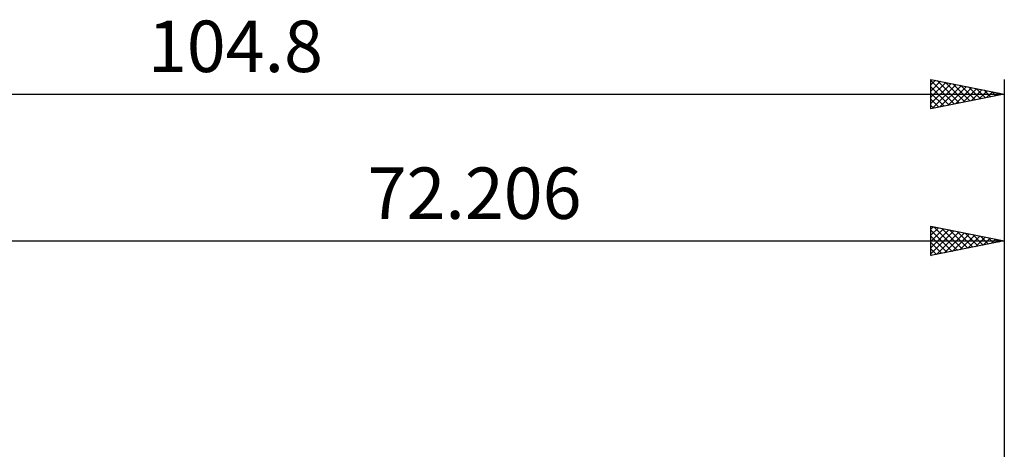
# Model space of a CAD drawing. Units: millimetres. Extents: x -50 to 85, y -32 to 49.
# Drawn here: x 5 to 72, y 20 to 49 of the extents above; entities that cross this region are included whole.
import ezdxf
from ezdxf.enums import TextEntityAlignment as Align

# ---------------------------------------------------------------- set-up
doc = ezdxf.new("R2010")
doc.units = ezdxf.units.MM
doc.header["$LTSCALE"] = 4.8
doc.layers.add('2', color=7, linetype='CONTINUOUS')
doc.layers.add('SK2', color=7, linetype='CONTINUOUS')
doc.styles.get("Standard").update_dxf_attribs({"font": 'Monospac821 BT'})

msp = doc.modelspace()

# ---------------------------------------------------------------- linework, layer by layer
at = {"layer": '2', "color": 7, "linetype": 'CONTINUOUS', "lineweight": 25}
for p, q in [((67.196, 33.303), (67.196, 35.303)), ((67.196, 35.303), (72.196, 34.303)), ((67.196, 35.116), (67.352, 35.272)), ((67.196, 34.692), (67.705, 35.201)), ((67.196, 34.267), (68.059, 35.13)), ((67.196, 33.843), (68.413, 35.06)), ((67.196, 35.042), (68.645, 33.593)), ((67.196, 33.419), (68.766, 34.989)), ((67.4, 35.262), (68.998, 33.663)), ((67.581, 33.38), (69.12, 34.918)), ((67.93, 35.156), (69.352, 33.734)), ((68.46, 35.05), (69.706, 33.805)), ((68.991, 34.944), (70.059, 33.876)), ((72.196, 35.303), (72.196, 12.303)), ((-0.01, 34.303), (72.196, 34.303)), ((67.196, 34.617), (68.291, 33.522)), ((72.196, 34.303), (67.196, 33.303)), ((68.112, 33.486), (69.473, 34.848)), ((68.642, 33.592), (69.827, 34.777)), ((69.172, 33.698), (70.18, 34.706)), ((69.521, 34.838), (70.413, 33.946)), ((69.703, 33.804), (70.534, 34.635)), ((70.051, 34.732), (70.766, 34.017)), ((70.233, 33.91), (70.887, 34.565)), ((70.582, 34.626), (71.12, 34.088)), ((70.763, 34.016), (71.241, 34.494)), ((71.112, 34.52), (71.473, 34.158)), ((71.294, 34.123), (71.595, 34.423)), ((71.642, 34.414), (71.827, 34.229)), ((71.824, 34.229), (71.948, 34.353)), ((72.173, 34.308), (72.18, 34.3)), ((67.196, 34.193), (67.938, 33.451)), ((67.196, 33.769), (67.584, 33.381)), ((67.196, 33.345), (67.231, 33.31))]:
    msp.add_line(p, q, dxfattribs=at)
at = {"layer": 'SK2', "color": 7, "linetype": 'CONTINUOUS', "lineweight": 25}
for p, q in [((67.196, 43.303), (67.196, 45.303)), ((67.196, 45.303), (72.196, 44.303)), ((67.196, 44.934), (67.504, 45.241)), ((67.196, 45.224), (68.797, 43.623)), ((67.196, 44.509), (67.857, 45.171)), ((67.196, 44.085), (68.211, 45.1)), ((67.196, 43.661), (68.564, 45.029)), ((67.628, 45.217), (69.15, 43.694)), ((68.158, 45.111), (69.504, 43.765)), ((68.688, 45.005), (69.857, 43.835)), ((72.196, 45.303), (72.196, 12.303)), ((-32.604, 44.303), (72.196, 44.303)), ((67.196, 44.8), (68.443, 43.552)), ((67.196, 44.375), (68.09, 43.482)), ((72.196, 44.303), (67.196, 43.303)), ((67.279, 43.32), (68.918, 44.959)), ((67.809, 43.426), (69.272, 44.888)), ((68.34, 43.532), (69.625, 44.817)), ((68.87, 43.638), (69.979, 44.746)), ((69.219, 44.898), (70.211, 43.906)), ((69.4, 43.744), (70.332, 44.676)), ((69.749, 44.792), (70.565, 43.977)), ((69.931, 43.85), (70.686, 44.605)), ((70.279, 44.686), (70.918, 44.047)), ((70.461, 43.956), (71.039, 44.534)), ((70.81, 44.58), (71.272, 44.118)), ((70.991, 44.062), (71.393, 44.464)), ((71.34, 44.474), (71.625, 44.189)), ((71.522, 44.168), (71.746, 44.393)), ((71.87, 44.368), (71.979, 44.26)), ((72.052, 44.274), (72.1, 44.322)), ((67.196, 43.951), (67.736, 43.411)), ((67.196, 43.527), (67.383, 43.34))]:
    msp.add_line(p, q, dxfattribs=at)

# ---------------------------------------------------------------- texts
at = {"layer": '2', "color": 7, "linetype": 'CONTINUOUS', "lineweight": 25}
msp.add_text('72.206', height=3.5, dxfattribs=at).set_placement((36.093, 35.803), align=Align.CENTER)
at = {"layer": 'SK2', "color": 7, "linetype": 'CONTINUOUS', "lineweight": 25}
msp.add_text('104.8', height=3.5, dxfattribs=at).set_placement((19.796, 45.803), align=Align.CENTER)

doc.saveas('drawing.dxf')
